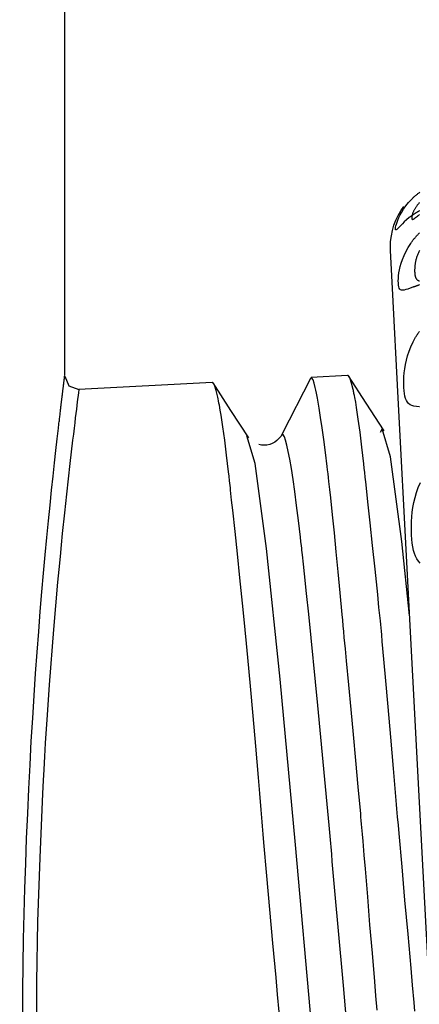
# Model space of a CAD drawing. Units: millimetres. Extents: x 39000 to 51075, y 0 to 8539.
# Drawn here: x 40020 to 40026, y 3408 to 3423 of the extents above; entities that cross this region are included whole.
import ezdxf

# ---------------------------------------------------------------- set-up
doc = ezdxf.new("R2010")
doc.units = ezdxf.units.MM
doc.header["$LTSCALE"] = 50
doc.layers.add('Dimension', color=3, linetype='Continuous')
doc.layers.add('Layer 1', color=7, linetype='Continuous')
doc.styles.get("Standard").update_dxf_attribs({"font": 'ARIsoP1.shx'})
doc.dimstyles.new('0DP', dxfattribs={"dimscale": 20, "dimtxt": 2.5, "dimasz": 1.5, "dimexe": 1.5, "dimexo": 1, "dimgap": 1, "dimtad": 1, "dimdec": 0, "dimzin": 0, "dimdsep": 46, "dimtxsty": 'Standard', "dimcen": 0, "dimclrd": 256, "dimclre": 256, "dimclrt": 256, "dimadec": 0, "dimazin": 0, "dimtfac": 1, "dimtdec": 4, "dimtofl": 0, "dimtmove": 0, "dimatfit": 3, "dimfxl": 1, "dimtolj": 1, "dimtzin": 0, "dimlwd": -1, "dimlwe": -1, "dimarcsym": 0})

# ---------------------------------------------------------------- blocks, each defined once
blk = doc.blocks.new('*D587')
at = {"layer": 'Defpoints', "color": 0}
for p in [(40320.702, 4193.553), (39660.66, 3407.632), (40320.702, 3374.498)]:
    blk.add_point(p, dxfattribs=at)
at = {"layer": 'Dimension'}
for p, q in [((39660.66, 3427.632), (39660.66, 4223.553)), ((40320.702, 3394.498), (40320.702, 4223.553)), ((39690.66, 4193.553), (40290.702, 4193.553))]:
    blk.add_line(p, q, dxfattribs=at)
for points in [[(39690.66, 4198.553), (39690.66, 4188.553), (39660.66, 4193.553)], [(40290.702, 4188.553), (40290.702, 4198.553), (40320.702, 4193.553)]]:
    blk.add_solid(points, dxfattribs=at)
at = {"layer": 'Dimension', "lineweight": 18, "insert": (39990.681, 4241.157), "char_height": 50, "attachment_point": 5}
blk.add_mtext('\\A1;660 (150kW) ', dxfattribs=at)

msp = doc.modelspace()

# ---------------------------------------------------------------- linework, layer by layer
at = {"layer": 'Layer 1'}
for points in [[(40021.012, 3417.529), (40021.012, 3455.851)], [(40026.251, 3419.964), (40026.247, 3419.961), (40026.243, 3419.959), (40026.239, 3419.957), (40026.235, 3419.954), (40026.23, 3419.952), (40026.226, 3419.95), (40026.222, 3419.947), (40026.218, 3419.945), (40026.214, 3419.942), (40026.21, 3419.94), (40026.206, 3419.938), (40026.202, 3419.935), (40026.198, 3419.933), (40026.194, 3419.93), (40026.19, 3419.928), (40026.186, 3419.925), (40026.183, 3419.923), (40026.179, 3419.921), (40026.175, 3419.918), (40026.171, 3419.916), (40026.168, 3419.913), (40026.164, 3419.911), (40026.16, 3419.908), (40026.157, 3419.906), (40026.153, 3419.904), (40026.149, 3419.901), (40026.146, 3419.899), (40026.142, 3419.896), (40026.139, 3419.894), (40026.135, 3419.891), (40026.132, 3419.889), (40026.129, 3419.886), (40026.125, 3419.884), (40026.122, 3419.881), (40026.118, 3419.879), (40026.115, 3419.876), (40026.112, 3419.874), (40026.108, 3419.871), (40026.105, 3419.869), (40026.102, 3419.866), (40026.099, 3419.864), (40026.06, 3419.832), (40026.026, 3419.801), (40025.997, 3419.773), (40025.973, 3419.748), (40025.954, 3419.727), (40025.937, 3419.709), (40025.924, 3419.696), (40025.914, 3419.686), (40025.906, 3419.682), (40025.901, 3419.681), (40025.897, 3419.685), (40025.896, 3419.693), (40025.896, 3419.705), (40025.898, 3419.722), (40025.903, 3419.743), (40025.91, 3419.767), (40025.919, 3419.796), (40025.931, 3419.828), (40025.946, 3419.863), (40025.965, 3419.902), (40025.988, 3419.945), (40026.016, 3419.989), (40026.049, 3420.037), (40026.088, 3420.085), (40026.095, 3420.092), (40026.101, 3420.1), (40026.108, 3420.108), (40026.116, 3420.115), (40026.123, 3420.123), (40026.13, 3420.131), (40026.138, 3420.138), (40026.145, 3420.146), (40026.153, 3420.153), (40026.161, 3420.161), (40026.169, 3420.168), (40026.177, 3420.175), (40026.185, 3420.183), (40026.193, 3420.19), (40026.202, 3420.197), (40026.21, 3420.204), (40026.219, 3420.211), (40026.228, 3420.218), (40026.237, 3420.225), (40026.246, 3420.231), (40026.255, 3420.238)], [(40026.249, 3420.084), (40026.242, 3420.076), (40026.235, 3420.068), (40026.229, 3420.06), (40026.222, 3420.053), (40026.216, 3420.045), (40026.21, 3420.037), (40026.204, 3420.029), (40026.199, 3420.021), (40026.194, 3420.014), (40026.189, 3420.006), (40026.184, 3419.998), (40026.179, 3419.99), (40026.175, 3419.983), (40026.171, 3419.975), (40026.167, 3419.968), (40026.164, 3419.96), (40026.16, 3419.953), (40026.157, 3419.946), (40026.154, 3419.939), (40026.152, 3419.932), (40026.149, 3419.925), (40026.147, 3419.919), (40026.145, 3419.912), (40026.143, 3419.906), (40026.142, 3419.9), (40026.141, 3419.894), (40026.14, 3419.888), (40026.139, 3419.883), (40026.138, 3419.878), (40026.138, 3419.874), (40026.137, 3419.869), (40026.137, 3419.865), (40026.137, 3419.862), (40026.137, 3419.858), (40026.137, 3419.855), (40026.137, 3419.852), (40026.137, 3419.849), (40026.138, 3419.847), (40026.138, 3419.845), (40026.139, 3419.843), (40026.139, 3419.842), (40026.14, 3419.84), (40026.141, 3419.839), (40026.142, 3419.838), (40026.144, 3419.838), (40026.145, 3419.837), (40026.146, 3419.837), (40026.148, 3419.837), (40026.15, 3419.837), (40026.151, 3419.838), (40026.153, 3419.838), (40026.155, 3419.839), (40026.157, 3419.84), (40026.16, 3419.841), (40026.162, 3419.843), (40026.165, 3419.844), (40026.167, 3419.846), (40026.17, 3419.847), (40026.173, 3419.849), (40026.175, 3419.851), (40026.179, 3419.853), (40026.182, 3419.855), (40026.185, 3419.858), (40026.188, 3419.86), (40026.192, 3419.863), (40026.195, 3419.866), (40026.199, 3419.868), (40026.203, 3419.871), (40026.207, 3419.874), (40026.211, 3419.877), (40026.215, 3419.88), (40026.219, 3419.884), (40026.224, 3419.887), (40026.228, 3419.89), (40026.233, 3419.894), (40026.237, 3419.897), (40026.242, 3419.9), (40026.247, 3419.904), (40026.252, 3419.908)], [(40026.25, 3418.869), (40026.246, 3418.868), (40026.242, 3418.866), (40026.238, 3418.865), (40026.234, 3418.864), (40026.23, 3418.862), (40026.227, 3418.861), (40026.223, 3418.86), (40026.219, 3418.859), (40026.215, 3418.857), (40026.212, 3418.856), (40026.208, 3418.855), (40026.204, 3418.853), (40026.201, 3418.852), (40026.197, 3418.851), (40026.194, 3418.85), (40026.19, 3418.848), (40026.186, 3418.847), (40026.183, 3418.846), (40026.18, 3418.845), (40026.176, 3418.843), (40026.173, 3418.842), (40026.169, 3418.841), (40026.166, 3418.84), (40026.163, 3418.839), (40026.159, 3418.837), (40026.156, 3418.836), (40026.153, 3418.835), (40026.113, 3418.82), (40026.078, 3418.808), (40026.049, 3418.799), (40026.023, 3418.792), (40026.003, 3418.79), (40025.985, 3418.792), (40025.971, 3418.797), (40025.96, 3418.808), (40025.951, 3418.823), (40025.945, 3418.842), (40025.94, 3418.866), (40025.938, 3418.895), (40025.937, 3418.927), (40025.938, 3418.964), (40025.942, 3419.003), (40025.947, 3419.046), (40025.956, 3419.091), (40025.967, 3419.14), (40025.981, 3419.191), (40026, 3419.245), (40026.022, 3419.302), (40026.049, 3419.36), (40026.082, 3419.421), (40026.12, 3419.481), (40026.126, 3419.491), (40026.133, 3419.501), (40026.14, 3419.51), (40026.147, 3419.52), (40026.154, 3419.529), (40026.161, 3419.538), (40026.168, 3419.548), (40026.176, 3419.557), (40026.184, 3419.566), (40026.191, 3419.575), (40026.199, 3419.584), (40026.207, 3419.593), (40026.215, 3419.602), (40026.224, 3419.611), (40026.232, 3419.62), (40026.24, 3419.628), (40026.249, 3419.637)], [(40027.017, 3396.588), (40026.987, 3397.146), (40026.903, 3398.764), (40026.77, 3401.285), (40026.604, 3404.461), (40026.42, 3407.982), (40026.235, 3411.503), (40026.069, 3414.679), (40025.936, 3417.2), (40025.852, 3418.818), (40025.822, 3419.376)], [(40026.251, 3419.378), (40026.245, 3419.367), (40026.24, 3419.356), (40026.234, 3419.345), (40026.229, 3419.333), (40026.225, 3419.322), (40026.22, 3419.31), (40026.216, 3419.299), (40026.212, 3419.287), (40026.208, 3419.276), (40026.204, 3419.264), (40026.201, 3419.253), (40026.198, 3419.241), (40026.195, 3419.23), (40026.192, 3419.218), (40026.19, 3419.207), (40026.188, 3419.196), (40026.186, 3419.184), (40026.184, 3419.173), (40026.183, 3419.162), (40026.181, 3419.151), (40026.18, 3419.14), (40026.18, 3419.129), (40026.179, 3419.119), (40026.179, 3419.109), (40026.178, 3419.099), (40026.178, 3419.09), (40026.178, 3419.081), (40026.178, 3419.072), (40026.178, 3419.064), (40026.179, 3419.056), (40026.179, 3419.048), (40026.18, 3419.04), (40026.18, 3419.033), (40026.181, 3419.026), (40026.182, 3419.02), (40026.183, 3419.013), (40026.184, 3419.007), (40026.185, 3419.001), (40026.187, 3418.996), (40026.188, 3418.991), (40026.19, 3418.986), (40026.191, 3418.981), (40026.193, 3418.976), (40026.195, 3418.972), (40026.197, 3418.968), (40026.199, 3418.964), (40026.201, 3418.96), (40026.204, 3418.957), (40026.206, 3418.954), (40026.209, 3418.951), (40026.211, 3418.948), (40026.214, 3418.946), (40026.217, 3418.943), (40026.22, 3418.941), (40026.223, 3418.939), (40026.227, 3418.937), (40026.23, 3418.935), (40026.233, 3418.934), (40026.237, 3418.933), (40026.241, 3418.931), (40026.244, 3418.93), (40026.248, 3418.929)], [(40026.249, 3417.067), (40026.245, 3417.068), (40026.205, 3417.072), (40026.168, 3417.078), (40026.138, 3417.088), (40026.112, 3417.1), (40026.09, 3417.117), (40026.072, 3417.138), (40026.057, 3417.162), (40026.045, 3417.191), (40026.035, 3417.225), (40026.028, 3417.263), (40026.022, 3417.306), (40026.018, 3417.353), (40026.017, 3417.404), (40026.017, 3417.458), (40026.02, 3417.512), (40026.025, 3417.57), (40026.032, 3417.63), (40026.043, 3417.692), (40026.057, 3417.755), (40026.074, 3417.821), (40026.096, 3417.889), (40026.123, 3417.956), (40026.155, 3418.026), (40026.192, 3418.095), (40026.199, 3418.106), (40026.205, 3418.117), (40026.212, 3418.128), (40026.219, 3418.139), (40026.226, 3418.149), (40026.233, 3418.16), (40026.241, 3418.171), (40026.248, 3418.181)], [(40020.392, 3408.062), (40020.395, 3408.445), (40020.399, 3408.824), (40020.406, 3409.202), (40020.414, 3409.578), (40020.425, 3409.951), (40020.437, 3410.323), (40020.45, 3410.691), (40020.466, 3411.06), (40020.482, 3411.423), (40020.5, 3411.78), (40020.519, 3412.131), (40020.54, 3412.471), (40020.561, 3412.804), (40020.582, 3413.128), (40020.605, 3413.442), (40020.628, 3413.749), (40020.652, 3414.045), (40020.676, 3414.334), (40020.7, 3414.613), (40020.725, 3414.882), (40020.749, 3415.139), (40020.772, 3415.383), (40020.796, 3415.616), (40020.819, 3415.837), (40020.841, 3416.044), (40020.862, 3416.24), (40020.882, 3416.423), (40020.902, 3416.595), (40020.92, 3416.752), (40020.922, 3416.772), (40020.924, 3416.79), (40020.926, 3416.809), (40020.928, 3416.827), (40020.931, 3416.845), (40020.933, 3416.863), (40020.935, 3416.881), (40020.937, 3416.898), (40020.939, 3416.915), (40020.941, 3416.932), (40020.943, 3416.949), (40020.945, 3416.965), (40020.946, 3416.981), (40020.948, 3416.997), (40020.95, 3417.013), (40020.952, 3417.028), (40020.954, 3417.043), (40020.956, 3417.058), (40020.957, 3417.073), (40020.959, 3417.088), (40020.961, 3417.102), (40020.962, 3417.116), (40020.964, 3417.129), (40020.966, 3417.143), (40020.967, 3417.156), (40020.969, 3417.169), (40020.97, 3417.182), (40020.972, 3417.195), (40020.973, 3417.207), (40020.975, 3417.219), (40020.976, 3417.231), (40020.978, 3417.243), (40020.979, 3417.254), (40020.98, 3417.265), (40020.982, 3417.276), (40020.983, 3417.287), (40020.984, 3417.298), (40020.985, 3417.308), (40020.987, 3417.318), (40020.988, 3417.327), (40020.989, 3417.337), (40020.99, 3417.346), (40020.991, 3417.355), (40020.992, 3417.364), (40020.993, 3417.373), (40020.994, 3417.381), (40020.995, 3417.389), (40020.996, 3417.397), (40020.997, 3417.405), (40020.998, 3417.412), (40020.999, 3417.419), (40021, 3417.426), (40021.001, 3417.433), (40021.001, 3417.439), (40021.002, 3417.445), (40021.003, 3417.451), (40021.004, 3417.457), (40021.004, 3417.463), (40021.005, 3417.468), (40021.005, 3417.473), (40021.006, 3417.478), (40021.007, 3417.482), (40021.007, 3417.486), (40021.008, 3417.491), (40021.008, 3417.494), (40021.009, 3417.498), (40021.009, 3417.501), (40021.009, 3417.504), (40021.01, 3417.507), (40021.01, 3417.51), (40021.01, 3417.512), (40021.011, 3417.514), (40021.011, 3417.516), (40021.011, 3417.518), (40021.011, 3417.52), (40021.011, 3417.521), (40021.012, 3417.522), (40021.012, 3417.522), (40021.012, 3417.523), (40021.012, 3417.523)], [(40021.012, 3417.523), (40021.074, 3417.378), (40021.222, 3417.323)], [(40024.222, 3416.665), (40024.649, 3417.503)], [(40025.188, 3417.531), (40024.649, 3417.503)], [(40025.625, 3408.154), (40025.607, 3408.366), (40025.589, 3408.577), (40025.554, 3408.998), (40025.519, 3409.416), (40025.485, 3409.83), (40025.451, 3410.242), (40025.434, 3410.447), (40025.417, 3410.651), (40025.408, 3410.753), (40025.399, 3410.855), (40025.395, 3410.905), (40025.39, 3410.956), (40025.386, 3411.007), (40025.382, 3411.057), (40025.346, 3411.456), (40025.31, 3411.846), (40025.275, 3412.227), (40025.24, 3412.599), (40025.206, 3412.963), (40025.172, 3413.317), (40025.156, 3413.491), (40025.139, 3413.663), (40025.131, 3413.748), (40025.124, 3413.832), (40025.116, 3413.916), (40025.108, 3413.999), (40025.077, 3414.321), (40025.049, 3414.63), (40025.02, 3414.925), (40024.993, 3415.206), (40024.966, 3415.473), (40024.94, 3415.726), (40024.926, 3415.848), (40024.913, 3415.966), (40024.907, 3416.023), (40024.9, 3416.08), (40024.893, 3416.135), (40024.887, 3416.189), (40024.861, 3416.395), (40024.836, 3416.584), (40024.813, 3416.756), (40024.79, 3416.911), (40024.768, 3417.048), (40024.748, 3417.168), (40024.743, 3417.196), (40024.738, 3417.222), (40024.733, 3417.247), (40024.728, 3417.271), (40024.719, 3417.315), (40024.71, 3417.355), (40024.693, 3417.42), (40024.678, 3417.467), (40024.663, 3417.494), (40024.649, 3417.503)], [(40026.182, 3408.14), (40026.171, 3408.268), (40026.149, 3408.523), (40026.126, 3408.776), (40026.081, 3409.28), (40026.036, 3409.78), (40025.992, 3410.275), (40025.949, 3410.766), (40025.938, 3410.888), (40025.927, 3411.01), (40025.922, 3411.071), (40025.917, 3411.132), (40025.912, 3411.192), (40025.907, 3411.253), (40025.886, 3411.491), (40025.866, 3411.727), (40025.827, 3412.188), (40025.788, 3412.637), (40025.75, 3413.073), (40025.711, 3413.496), (40025.701, 3413.6), (40025.692, 3413.702), (40025.687, 3413.753), (40025.682, 3413.804), (40025.677, 3413.855), (40025.672, 3413.905), (40025.652, 3414.104), (40025.633, 3414.298), (40025.595, 3414.67), (40025.558, 3415.022), (40025.522, 3415.354), (40025.488, 3415.666), (40025.472, 3415.815), (40025.457, 3415.958), (40025.449, 3416.028), (40025.442, 3416.096), (40025.435, 3416.163), (40025.428, 3416.228), (40025.4, 3416.473), (40025.373, 3416.693), (40025.346, 3416.888), (40025.321, 3417.059), (40025.308, 3417.135), (40025.296, 3417.204), (40025.289, 3417.237), (40025.283, 3417.267), (40025.28, 3417.282), (40025.277, 3417.296), (40025.274, 3417.31), (40025.271, 3417.324), (40025.247, 3417.416), (40025.225, 3417.482), (40025.215, 3417.504), (40025.205, 3417.52), (40025.2, 3417.525), (40025.195, 3417.529), (40025.188, 3417.531)], [(40025.729, 3416.714), (40025.465, 3417.12), (40025.201, 3417.527)], [(40021.222, 3417.323), (40021.216, 3417.277), (40021.198, 3417.14), (40021.185, 3417.035), (40021.169, 3416.907), (40021.16, 3416.833), (40021.151, 3416.753), (40021.14, 3416.662), (40021.129, 3416.575), (40021.088, 3416.23), (40021.037, 3415.776), (40021.008, 3415.504), (40020.976, 3415.197), (40020.96, 3415.031), (40020.943, 3414.856), (40020.925, 3414.663), (40020.907, 3414.477), (40020.846, 3413.777), (40020.783, 3412.959), (40020.753, 3412.517), (40020.726, 3412.1), (40020.714, 3411.902), (40020.703, 3411.712), (40020.694, 3411.546), (40020.684, 3411.355), (40020.643, 3410.404), (40020.613, 3409.466), (40020.596, 3408.571), (40020.589, 3407.68)], [(40023.191, 3417.427), (40021.222, 3417.324)], [(40021.222, 3417.324), (40021.222, 3417.323)], [(40024.176, 3408.131), (40024.154, 3408.386), (40024.132, 3408.639), (40024.087, 3409.144), (40024.042, 3409.643), (40023.997, 3410.139), (40023.954, 3410.63), (40023.943, 3410.753), (40023.933, 3410.875), (40023.928, 3410.936), (40023.922, 3410.996), (40023.917, 3411.057), (40023.912, 3411.117), (40023.892, 3411.357), (40023.872, 3411.592), (40023.832, 3412.055), (40023.793, 3412.504), (40023.755, 3412.941), (40023.716, 3413.365), (40023.697, 3413.572), (40023.677, 3413.775), (40023.657, 3413.975), (40023.638, 3414.169), (40023.6, 3414.542), (40023.563, 3414.895), (40023.527, 3415.228), (40023.493, 3415.542), (40023.477, 3415.691), (40023.461, 3415.835), (40023.458, 3415.871), (40023.454, 3415.905), (40023.45, 3415.94), (40023.446, 3415.974), (40023.438, 3416.042), (40023.431, 3416.107), (40023.402, 3416.354), (40023.374, 3416.575), (40023.348, 3416.772), (40023.322, 3416.944), (40023.309, 3417.021), (40023.296, 3417.091), (40023.29, 3417.124), (40023.284, 3417.155), (40023.278, 3417.184), (40023.272, 3417.212), (40023.249, 3417.307), (40023.228, 3417.374), (40023.208, 3417.414), (40023.191, 3417.427)], [(40023.731, 3416.61), (40023.467, 3417.016), (40023.203, 3417.423)], [(40026.105, 3413.988), (40025.988, 3415.077), (40025.822, 3416.329), (40025.7, 3416.742), (40025.668, 3416.69)], [(40025.6, 3399.158), (40025.334, 3400.807), (40025.132, 3402.737), (40024.904, 3405.184), (40024.662, 3407.89), (40024.42, 3410.596), (40024.192, 3413.043), (40023.99, 3414.973), (40023.823, 3416.23), (40023.703, 3416.638)], [(40025.204, 3407.658), (40025.127, 3408.52), (40025.05, 3409.382), (40025.011, 3409.812), (40024.973, 3410.243), (40024.963, 3410.351), (40024.954, 3410.459), (40024.949, 3410.513), (40024.944, 3410.567), (40024.939, 3410.62), (40024.934, 3410.674), (40024.915, 3410.887), (40024.896, 3411.097), (40024.751, 3412.657), (40024.616, 3414.007), (40024.584, 3414.311), (40024.553, 3414.603), (40024.538, 3414.744), (40024.522, 3414.881), (40024.519, 3414.915), (40024.515, 3414.949), (40024.511, 3414.982), (40024.507, 3415.015), (40024.5, 3415.081), (40024.493, 3415.145), (40024.464, 3415.39), (40024.436, 3415.613), (40024.409, 3415.815), (40024.383, 3415.996), (40024.359, 3416.155), (40024.336, 3416.293), (40024.313, 3416.408), (40024.293, 3416.502), (40024.273, 3416.575), (40024.255, 3416.626), (40024.237, 3416.656), (40024.222, 3416.665)], [(40026.261, 3414.757), (40026.233, 3414.788), (40026.211, 3414.822), (40026.192, 3414.86), (40026.175, 3414.902), (40026.162, 3414.948), (40026.152, 3414.998), (40026.143, 3415.052), (40026.137, 3415.111), (40026.133, 3415.174), (40026.13, 3415.238), (40026.13, 3415.306), (40026.132, 3415.373), (40026.136, 3415.442), (40026.143, 3415.512), (40026.153, 3415.582), (40026.167, 3415.654), (40026.184, 3415.727), (40026.206, 3415.801), (40026.232, 3415.874), (40026.264, 3415.949)]]:
    msp.add_lwpolyline(points, dxfattribs=at)
for points in [[(40025.822, 3419.377), (40025.821, 3419.394), (40025.821, 3419.411), (40025.821, 3419.428), (40025.821, 3419.653), (40025.895, 3419.86), (40026.02, 3420.027)], [(40024.222, 3416.665), (40024.172, 3416.568), (40024.071, 3416.501), (40023.954, 3416.501), (40023.929, 3416.501), (40023.903, 3416.505), (40023.879, 3416.511)]]:
    msp.add_open_spline(points, degree=3, knots=[0, 0, 0, 0, 1, 1, 1, 2, 2, 2, 2], dxfattribs=at)

# ---------------------------------------------------------------- dimensions: what is measured, and where the dimension line sits
at = {"layer": 'Dimension', "lineweight": 18}
dim = msp.add_linear_dim(base=(40320.702, 4193.553, -565.375), p1=(39660.66, 3407.632), p2=(40320.702, 3374.498), text='<> (150kW) ', dimstyle='0DP', override={"dimlfac": 1}, dxfattribs=at)
dim.commit()
dim.dimension.update_dxf_attribs({"geometry": '*D587', "text_midpoint": (39990.681, 4241.157, -565.375)})

doc.saveas('drawing.dxf')
